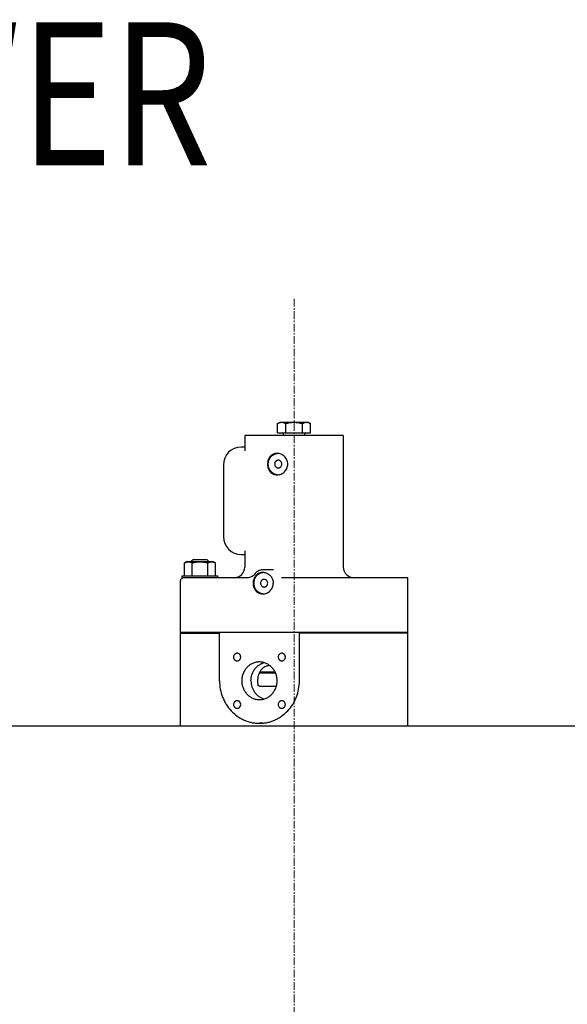
# Model space of a CAD drawing. Units: millimetres. Extents: x -14343 to 8596, y -10785 to 6829.
# Drawn here: x -6327 to -5715, y 4420 to 5520 of the extents above; entities that cross this region are included whole.
import ezdxf

# ---------------------------------------------------------------- set-up
doc = ezdxf.new("R2010")
doc.units = ezdxf.units.MM
doc.header["$LTSCALE"] = 46.255
doc.linetypes.add('CENTER', pattern=[0.6, 0.375, -0.075, 0.075, -0.075])
doc.layers.add('00_COMPONENTS', color=7, linetype='CONTINUOUS')
doc.layers.add('CENT001', color=213, linetype='CENTER', lineweight=13)
doc.layers.add('DIM001', color=255, linetype='CONTINUOUS', lineweight=13)
doc.styles.add('Dim_std', font='simplex.shx', dxfattribs={"width": 0.8, "bigfont": 'extfont.shx'})

msp = doc.modelspace()

# ---------------------------------------------------------------- linework, layer by layer
at = {"layer": '00_COMPONENTS', "color": 7, "linetype": 'Continuous'}
for p, q in [((-6039.2203, 5069.0898), (-6036.2203, 5070.8219)), ((-6036.2203, 5070.8219), (-6005.2203, 5070.8219)), ((-6002.2203, 5069.0898), (-6005.2203, 5070.8219)), ((-6039.2203, 5058.8219), (-6039.2203, 5069.0898)), ((-6039.2203, 5058.8219), (-6002.2203, 5058.8219)), ((-6029.9703, 5058.8219), (-6029.9703, 5069.0898)), ((-6011.4703, 5058.8219), (-6011.4703, 5069.0898)), ((-6002.2203, 5058.8219), (-6002.2203, 5069.0898)), ((-6075.7203, 5055.8219), (-6075.7203, 5038.6793)), ((-5965.7203, 5055.8219), (-6075.7203, 5055.8219)), ((-6032.5703, 5056.319), (-6032.5703, 5057.6219)), ((-6008.8703, 5056.319), (-6008.8703, 5057.6219)), ((-5965.7203, 5055.8219), (-5965.7203, 4908.8219)), ((-6075.7203, 5042.8219), (-6079.7203, 5042.8219)), ((-6075.7203, 5038.6794), (-6075.7203, 5038.6787)), ((-6099.7203, 5022.8219), (-6099.7203, 4942.8219)), ((-6075.7203, 4926.9651), (-6075.7203, 4926.9644)), ((-6075.7203, 4926.9645), (-6075.7203, 4908.8219)), ((-6133.2203, 4917.3713), (-6135.5696, 4915.0219)), ((-6133.2203, 4917.3713), (-6118.2203, 4917.3713)), ((-6118.2203, 4917.3713), (-6115.8709, 4915.0219)), ((-6079.7203, 4922.8219), (-6075.7203, 4922.8219)), ((-6140.2203, 4915.0219), (-6143.0408, 4913.3935)), ((-6143.0408, 4899.0219), (-6143.0408, 4913.3935)), ((-6140.2203, 4915.0219), (-6111.2203, 4915.0219)), ((-6134.3805, 4899.0219), (-6134.3805, 4913.3935)), ((-6117.06, 4899.0219), (-6117.06, 4913.3935)), ((-6111.2203, 4915.0219), (-6108.3998, 4913.3935)), ((-6108.3998, 4899.0219), (-6108.3998, 4913.3935)), ((-6054.4093, 4905.8219), (-6054.4104, 4905.8219)), ((-6043.6356, 4905.8219), (-6054.4093, 4905.8219)), ((-6043.6348, 4905.8219), (-6043.6357, 4905.8219)), ((-6147.7203, 4835.8219), (-6147.7203, 4893.8219)), ((-6146.9563, 4895.8219), (-6146.5848, 4895.8219)), ((-6145.7203, 4896.4089), (-6145.7203, 4899.0219)), ((-6145.7203, 4899.0219), (-6105.7203, 4899.0219)), ((-6072.6097, 4896.8219), (-6143.9203, 4896.8219)), ((-6105.7203, 4896.8219), (-6105.7203, 4899.0219)), ((-5893.7203, 4896.8219), (-6034.7876, 4896.8219)), ((-5893.7203, 4835.8219), (-5893.7203, 4896.8219)), ((-6146.7203, 4835.8219), (-6147.7203, 4834.8219)), ((-5893.7203, 4835.8219), (-6147.7203, 4835.8219)), ((-6147.7203, 4731.3219), (-6147.7203, 4834.8219)), ((-6147.7203, 4834.8219), (-6104.004, 4834.8219)), ((-6103.0643, 4835.8219), (-6104.004, 4834.8219)), ((-6104.004, 4781.8219), (-6104.004, 4834.8219)), ((-6014.7332, 4834.8219), (-6015.6729, 4835.8219)), ((-6014.7332, 4781.8219), (-6014.7332, 4834.8219)), ((-5893.7203, 4834.8219), (-6014.7332, 4834.8219)), ((-5894.7203, 4835.8219), (-5893.7203, 4834.8219)), ((-5893.7203, 4731.3219), (-5893.7203, 4834.8219)), ((-6080.4132, 4808.3384), (-6080.4127, 4808.3458)), ((-6080.4132, 4808.331), (-6080.4132, 4808.3458)), ((-6080.4132, 4808.3384), (-6080.4127, 4808.331)), ((-6059.5046, 4790.8219), (-6041.5564, 4790.8219)), ((-6058.9632, 4791.8219), (-6042.0163, 4791.8219)), ((-6059.0624, 4775.8219), (-6040.4752, 4775.8219)), ((-6030.578, 4755.3128), (-6030.5784, 4755.3054)), ((-6030.5784, 4755.3128), (-6030.5784, 4755.298)), ((-6030.578, 4755.298), (-6030.5784, 4755.3054)), ((-7979.7203, 4731.3219), (-5389.7203, 4731.3219)), ((-6055.4353, 4734.3219), (-6059.3686, 4734.3219)), ((-6055.4351, 4734.3219), (-6055.4353, 4734.3219))]:
    msp.add_line(p, q, dxfattribs=at)
for points in [[(-6054.4105, 4905.8219), (-6055.5584, 4905.7731), (-6056.9248, 4905.5859), (-6058.2634, 4905.26), (-6059.5623, 4904.7981), (-6060.81, 4904.2043), (-6061.9954, 4903.4834), (-6063.1081, 4902.6414), (-6064.1385, 4901.685)], [(-6064.1385, 4901.685), (-6065.7106, 4899.9194), (-6066.5664, 4899.1279), (-6067.4908, 4898.4377), (-6068.4717, 4897.8598), (-6069.4959, 4897.4033), (-6070.5493, 4897.0753), (-6071.6185, 4896.8806), (-6072.6096, 4896.8219)]]:
    msp.add_lwpolyline(points, dxfattribs=at)
for centre, radius, start, end in [((-6033.7703, 5057.6219), 1.2, 0, 90), ((-6007.6703, 5057.6219), 1.2, 90, 180), ((-6033.7703, 5056.319), 1.2, 335.3353936, 0), ((-6007.6703, 5056.319), 1.2, 180, 204.6646064), ((-6079.7203, 5022.8219), 20, 90, 180), ((-6038.3332, 5025.2091), 10.6128, 93.8918951, 96.434781), ((-6038.3332, 5022.4347), 10.6128, 263.565219, 266.1081042), ((-6079.7203, 4942.8219), 20, 180, 270), ((-6087.7203, 4908.8219), 12, 270, 0), ((-5953.7203, 4908.8219), 12, 180, 270), ((-6144.7203, 4893.8219), 3, 138.1896851, 180), ((-6055.436, 4892.2827), 10.5392, 89.9964222, 96.7612191), ((-6055.4381, 4892.124), 10.698, 83.1462503, 89.9851988), ((-6054.2374, 4892.2114), 10.6105, 93.4133039, 96.4349244), ((-6054.2371, 4889.4347), 10.6129, 263.5652212, 266.1009004), ((-6075.891, 4808.3382), 4.5221, 171.1435572, 179.9031153), ((-6075.891, 4808.3386), 4.5221, 180.0968847, 188.8564428), ((-6026.0358, 4808.3384), 4.5424, 171.1072703, 188.8927297), ((-6075.8705, 4755.3054), 4.5424, 171.1072703, 188.8927297), ((-6026.0563, 4755.3052), 4.5221, 171.1435572, 179.9031153), ((-6026.0563, 4755.3056), 4.5221, 180.0968847, 188.8564428)]:
    msp.add_arc(centre, radius, start, end, dxfattribs=at)
for points, knots in [([(-6039.2203, 5069.0898), (-6038.8506, 5069.3033), (-6038.1068, 5069.6953), (-6036.9536, 5070.157), (-6035.781, 5070.4524), (-6034.5953, 5070.5547), (-6033.4096, 5070.4524), (-6032.237, 5070.157), (-6031.0838, 5069.6953), (-6030.34, 5069.3033), (-6029.9703, 5069.0898)], [0, 0, 0, 0, 0.13081761, 0.257244263, 0.379795194, 0.500000027, 0.620204861, 0.742755791, 0.869182399, 1, 1, 1, 1]), ([(-6029.9703, 5069.0898), (-6028.4674, 5069.5237), (-6026.1762, 5070.0661), (-6023.0684, 5070.4541), (-6020.7203, 5070.5542), (-6018.3722, 5070.4541), (-6015.2643, 5070.0661), (-6012.9732, 5069.5237), (-6011.4703, 5069.0898)], [0, 0, 0, 0, 0.249946146, 0.374973512, 0.500000028, 0.625026546, 0.750053908, 1, 1, 1, 1]), ([(-6011.4703, 5069.0898), (-6011.1006, 5069.3033), (-6010.3568, 5069.6953), (-6009.2036, 5070.157), (-6008.031, 5070.4524), (-6006.8453, 5070.5547), (-6005.6596, 5070.4524), (-6004.487, 5070.157), (-6003.3338, 5069.6953), (-6002.59, 5069.3033), (-6002.2203, 5069.0898)], [0, 0, 0, 0, 0.13081761, 0.257244263, 0.379795194, 0.500000027, 0.620204861, 0.742755791, 0.869182399, 1, 1, 1, 1]), ([(-6039.5314, 5035.8219), (-6040.2651, 5035.8219), (-6041.7301, 5035.6689), (-6043.8208, 5034.9769), (-6045.7145, 5033.8534), (-6047.3448, 5032.3463), (-6048.6623, 5030.5159), (-6049.6302, 5028.4318), (-6050.222, 5026.1725), (-6050.3545, 5024.6072), (-6050.3545, 5023.8219)], [0, 0, 0, 0, 0.12250378, 0.243790896, 0.364980818, 0.487342022, 0.611914922, 0.739180076, 0.868870303, 1, 1, 1, 1]), ([(-6049.6106, 5023.8219), (-6049.6106, 5024.5531), (-6049.4848, 5026.0159), (-6048.9241, 5028.1364), (-6048.01, 5030.1144), (-6046.7723, 5031.8834), (-6045.2515, 5033.3841), (-6043.4976, 5034.5657), (-6041.5702, 5035.3877), (-6040.2075, 5035.6778), (-6039.5226, 5035.7551)], [0, 0, 0, 0, 0.128504461, 0.256513852, 0.383601484, 0.509449065, 0.633897573, 0.756971372, 0.878881202, 1, 1, 1, 1]), ([(-6038.3343, 5028.1219), (-6038.5985, 5028.1219), (-6039.1299, 5028.0661), (-6039.8939, 5027.8188), (-6040.5976, 5027.4174), (-6041.4212, 5026.6969), (-6042.1697, 5025.4976), (-6042.375, 5024.3799), (-6042.375, 5023.8219)], [0, 0, 0, 0, 0.121436005, 0.243470307, 0.366602373, 0.491154321, 0.743522325, 1, 1, 1, 1]), ([(-6027.8019, 5023.8219), (-6027.8019, 5024.6083), (-6027.9602, 5026.185), (-6028.6591, 5028.4508), (-6029.7825, 5030.5335), (-6031.276, 5032.3556), (-6033.074, 5033.8524), (-6035.1028, 5034.9694), (-6037.2798, 5035.6622), (-6038.7864, 5035.8219), (-6039.5314, 5035.8219)], [0, 0, 0, 0, 0.127158587, 0.254221752, 0.381045293, 0.507385256, 0.632879712, 0.757075624, 0.879531652, 1, 1, 1, 1]), ([(-6034.2937, 5023.8219), (-6034.2937, 5024.3799), (-6034.499, 5025.4976), (-6035.2475, 5026.6969), (-6036.071, 5027.4174), (-6036.7748, 5027.8188), (-6037.5388, 5028.0661), (-6038.0701, 5028.1219), (-6038.3343, 5028.1219)], [0, 0, 0, 0, 0.256477675, 0.508845679, 0.633397627, 0.756529693, 0.878563995, 1, 1, 1, 1]), ([(-6050.3545, 5023.8219), (-6050.3545, 5023.0366), (-6050.222, 5021.4713), (-6049.6302, 5019.212), (-6048.6623, 5017.1279), (-6047.3448, 5015.2976), (-6045.7145, 5013.7904), (-6043.8208, 5012.6669), (-6041.7301, 5011.9749), (-6040.2651, 5011.8219), (-6039.5314, 5011.8219)], [0, 0, 0, 0, 0.131129697, 0.260819925, 0.388085079, 0.512657978, 0.635019182, 0.756209104, 0.87749622, 1, 1, 1, 1]), ([(-6039.5226, 5011.8887), (-6040.2075, 5011.966), (-6041.5702, 5012.2561), (-6043.4976, 5013.0781), (-6045.2515, 5014.2597), (-6046.7723, 5015.7604), (-6048.01, 5017.5294), (-6048.9241, 5019.5074), (-6049.4848, 5021.6279), (-6049.6106, 5023.0907), (-6049.6106, 5023.8219)], [0, 0, 0, 0, 0.121118798, 0.243028628, 0.366102427, 0.490550935, 0.616398516, 0.743486148, 0.87149554, 1, 1, 1, 1]), ([(-6042.375, 5023.8219), (-6042.375, 5023.2639), (-6042.1697, 5022.1462), (-6041.4212, 5020.9469), (-6040.5976, 5020.2264), (-6039.8939, 5019.825), (-6039.1299, 5019.5777), (-6038.5985, 5019.5219), (-6038.3343, 5019.5219)], [0, 0, 0, 0, 0.256477675, 0.508845679, 0.633397627, 0.756529693, 0.878563995, 1, 1, 1, 1]), ([(-6039.5314, 5011.8219), (-6038.7864, 5011.8219), (-6037.2798, 5011.9816), (-6035.1028, 5012.6744), (-6033.074, 5013.7914), (-6031.276, 5015.2882), (-6029.7825, 5017.1103), (-6028.6591, 5019.193), (-6027.9602, 5021.4588), (-6027.8019, 5023.0355), (-6027.8019, 5023.8219)], [0, 0, 0, 0, 0.120468348, 0.242924376, 0.367120287, 0.492614745, 0.618954707, 0.745778248, 0.872841413, 1, 1, 1, 1]), ([(-6038.3343, 5019.5219), (-6038.0701, 5019.5219), (-6037.5388, 5019.5777), (-6036.7748, 5019.825), (-6036.071, 5020.2264), (-6035.2475, 5020.9469), (-6034.499, 5022.1462), (-6034.2937, 5023.2639), (-6034.2937, 5023.8219)], [0, 0, 0, 0, 0.121436005, 0.243470307, 0.366602373, 0.491154321, 0.743522325, 1, 1, 1, 1]), ([(-6143.0408, 4913.3935), (-6142.6947, 4913.5933), (-6141.9983, 4913.9603), (-6140.9186, 4914.3926), (-6139.8208, 4914.6691), (-6138.7107, 4914.7648), (-6137.6005, 4914.6691), (-6136.5027, 4914.3926), (-6135.423, 4913.9603), (-6134.7267, 4913.5933), (-6134.3805, 4913.3935)], [0, 0, 0, 0, 0.130814938, 0.257242958, 0.379793801, 0.500000035, 0.620206271, 0.742757106, 0.869185077, 1, 1, 1, 1]), ([(-6134.3805, 4913.3935), (-6132.9735, 4913.7997), (-6130.1163, 4914.4775), (-6125.7203, 4914.8609), (-6121.3243, 4914.4775), (-6118.4671, 4913.7997), (-6117.06, 4913.3935)], [0, 0, 0, 0, 0.250045986, 0.500000038, 0.749954081, 1, 1, 1, 1]), ([(-6117.06, 4913.3935), (-6116.7139, 4913.5933), (-6116.0176, 4913.9603), (-6114.9379, 4914.3926), (-6113.84, 4914.6691), (-6112.7299, 4914.7648), (-6111.6198, 4914.6691), (-6110.522, 4914.3926), (-6109.4423, 4913.9603), (-6108.7459, 4913.5933), (-6108.3998, 4913.3935)], [0, 0, 0, 0, 0.130814938, 0.257242958, 0.379793801, 0.500000035, 0.620206271, 0.742757106, 0.869185077, 1, 1, 1, 1]), ([(-6143.9203, 4896.8219), (-6144.4211, 4896.8219), (-6145.3944, 4896.6487), (-6146.2448, 4896.1381), (-6146.5848, 4895.8219)], [0, 0, 0, 0, 0.51891267, 1, 1, 1, 1]), ([(-6056.6768, 4902.7498), (-6057.3538, 4902.6694), (-6058.6959, 4902.373), (-6060.5858, 4901.5455), (-6062.291, 4900.3597), (-6063.7581, 4898.8585), (-6064.9443, 4897.0925), (-6065.8159, 4895.1202), (-6066.3488, 4893.0074), (-6066.4682, 4891.5511), (-6066.4682, 4890.8219)], [0, 0, 0, 0, 0.121308882, 0.242683009, 0.364876665, 0.488527946, 0.614021788, 0.74138492, 0.870265994, 1, 1, 1, 1]), ([(-6065.5146, 4890.8219), (-6065.5146, 4891.5531), (-6065.3887, 4893.0159), (-6064.8281, 4895.1364), (-6063.914, 4897.1144), (-6062.6762, 4898.8834), (-6061.1554, 4900.3841), (-6059.4016, 4901.5657), (-6057.4741, 4902.3877), (-6056.1114, 4902.6778), (-6055.4265, 4902.7551)], [0, 0, 0, 0, 0.128504461, 0.256513853, 0.383601485, 0.509449066, 0.633897573, 0.756971372, 0.878881202, 1, 1, 1, 1]), ([(-6054.2383, 4895.1219), (-6054.5025, 4895.1219), (-6055.0338, 4895.0661), (-6055.7978, 4894.8188), (-6056.5015, 4894.4174), (-6057.3251, 4893.6971), (-6058.0736, 4892.4961), (-6058.3824, 4890.8219), (-6058.0736, 4889.1477), (-6057.3251, 4887.9467), (-6056.5015, 4887.2264), (-6055.7978, 4886.825), (-6055.0338, 4886.5777), (-6054.5025, 4886.5219), (-6054.2383, 4886.5219)], [0, 0, 0, 0, 0.060719689, 0.121734989, 0.183301193, 0.245577183, 0.371760946, 0.5, 0.628239054, 0.754422817, 0.816698807, 0.878265011, 0.939280311, 1, 1, 1, 1]), ([(-6054.2383, 4886.5219), (-6053.9741, 4886.5219), (-6053.4427, 4886.5777), (-6052.6787, 4886.825), (-6051.975, 4887.2264), (-6051.1514, 4887.9467), (-6050.4029, 4889.1477), (-6050.0941, 4890.8219), (-6050.4029, 4892.4961), (-6051.1514, 4893.6971), (-6051.975, 4894.4174), (-6052.6787, 4894.8188), (-6053.4427, 4895.0661), (-6053.9741, 4895.1219), (-6054.2383, 4895.1219)], [0, 0, 0, 0, 0.060719689, 0.121734989, 0.183301193, 0.245577183, 0.371760946, 0.5, 0.628239054, 0.754422817, 0.816698807, 0.878265011, 0.939280311, 1, 1, 1, 1]), ([(-6054.1615, 4902.7467), (-6052.7594, 4902.5783), (-6049.9692, 4901.6644), (-6047.7144, 4899.7955), (-6046.7838, 4898.6913)], [0, 0, 0, 0, 0.494419395, 1, 1, 1, 1]), ([(-6046.7838, 4898.6913), (-6046.3281, 4898.1507), (-6045.508, 4896.9836), (-6044.6002, 4895.0435), (-6044.0413, 4892.9678), (-6043.9156, 4891.5366), (-6043.9156, 4890.8219)], [0, 0, 0, 0, 0.248425834, 0.498217037, 0.748890001, 1, 1, 1, 1]), ([(-6066.4682, 4890.8219), (-6066.4682, 4890.0379), (-6066.3302, 4888.4721), (-6065.7148, 4886.2124), (-6064.7109, 4884.1266), (-6063.3506, 4882.2949), (-6061.6785, 4880.7882), (-6059.752, 4879.6666), (-6057.6427, 4878.9759), (-6056.1702, 4878.8219), (-6055.4353, 4878.8219)], [0, 0, 0, 0, 0.129955747, 0.258932009, 0.38619313, 0.511412592, 0.634737653, 0.756729239, 0.878200139, 1, 1, 1, 1]), ([(-6055.4265, 4878.8887), (-6056.1114, 4878.966), (-6057.4741, 4879.2561), (-6059.4016, 4880.0781), (-6061.1554, 4881.2597), (-6062.6762, 4882.7604), (-6063.914, 4884.5294), (-6064.8281, 4886.5074), (-6065.3887, 4888.6279), (-6065.5146, 4890.0907), (-6065.5146, 4890.8219)], [0, 0, 0, 0, 0.121118798, 0.243028628, 0.366102427, 0.490550935, 0.616398516, 0.743486148, 0.87149554, 1, 1, 1, 1]), ([(-6055.4353, 4878.8219), (-6054.6944, 4878.8219), (-6053.1995, 4878.9795), (-6051.0436, 4879.6707), (-6049.0441, 4880.7887), (-6047.2816, 4882.2898), (-6045.8267, 4884.117), (-6044.7396, 4886.2023), (-6044.0672, 4888.4655), (-6043.9156, 4890.0373), (-6043.9156, 4890.8219)], [0, 0, 0, 0, 0.120710509, 0.242820386, 0.366440501, 0.491455655, 0.617617369, 0.744625519, 0.872179306, 1, 1, 1, 1]), ([(-6084.2859, 4812.5884), (-6084.5471, 4812.5884), (-6085.0723, 4812.5333), (-6085.8274, 4812.2888), (-6086.5229, 4811.8921), (-6087.3369, 4811.18), (-6088.0767, 4809.9946), (-6088.2796, 4808.8899), (-6088.2796, 4808.3384)], [0, 0, 0, 0, 0.121435973, 0.243470271, 0.366602316, 0.491154251, 0.743521825, 1, 1, 1, 1]), ([(-6088.2796, 4808.3384), (-6088.2796, 4807.7869), (-6088.0767, 4806.6822), (-6087.3369, 4805.4968), (-6086.5229, 4804.7847), (-6085.8274, 4804.388), (-6085.0723, 4804.1435), (-6084.5471, 4804.0884), (-6084.2859, 4804.0884)], [0, 0, 0, 0, 0.256478175, 0.50884575, 0.633397684, 0.756529729, 0.878564027, 1, 1, 1, 1]), ([(-6080.2922, 4808.3384), (-6080.2922, 4808.8899), (-6080.4952, 4809.9946), (-6081.235, 4811.18), (-6082.049, 4811.8921), (-6082.7445, 4812.2888), (-6083.4996, 4812.5333), (-6084.0248, 4812.5884), (-6084.2859, 4812.5884)], [0, 0, 0, 0, 0.256478175, 0.50884575, 0.633397684, 0.756529729, 0.878564027, 1, 1, 1, 1]), ([(-6084.2859, 4804.0884), (-6084.0248, 4804.0884), (-6083.4996, 4804.1435), (-6082.7445, 4804.388), (-6082.049, 4804.7847), (-6081.235, 4805.4968), (-6080.4952, 4806.6822), (-6080.2922, 4807.7869), (-6080.2922, 4808.3384)], [0, 0, 0, 0, 0.121435973, 0.243470271, 0.366602316, 0.491154251, 0.743521825, 1, 1, 1, 1]), ([(-6034.4512, 4812.5884), (-6034.7123, 4812.5884), (-6035.2375, 4812.5333), (-6035.9926, 4812.2888), (-6036.6881, 4811.8922), (-6037.2968, 4811.3594), (-6037.7956, 4810.7108), (-6038.2898, 4809.7254), (-6038.5485, 4808.3384), (-6038.2898, 4806.9514), (-6037.7956, 4805.966), (-6037.2968, 4805.3174), (-6036.6881, 4804.7846), (-6035.9926, 4804.388), (-6035.2375, 4804.1435), (-6034.7123, 4804.0884), (-6034.4512, 4804.0884)], [0, 0, 0, 0, 0.060648593, 0.121594076, 0.183088715, 0.245292452, 0.308254719, 0.371909688, 0.5, 0.628090312, 0.691745282, 0.754707548, 0.816911285, 0.878405924, 0.939351407, 1, 1, 1, 1]), ([(-6034.4512, 4804.0884), (-6034.1901, 4804.0884), (-6033.6649, 4804.1435), (-6032.9098, 4804.388), (-6032.2143, 4804.7846), (-6031.6056, 4805.3174), (-6031.1068, 4805.966), (-6030.6126, 4806.9514), (-6030.3539, 4808.3384), (-6030.6126, 4809.7254), (-6031.1068, 4810.7108), (-6031.6056, 4811.3594), (-6032.2143, 4811.8922), (-6032.9098, 4812.2888), (-6033.6649, 4812.5333), (-6034.1901, 4812.5884), (-6034.4512, 4812.5884)], [0, 0, 0, 0, 0.060648593, 0.121594076, 0.183088715, 0.245292452, 0.308254719, 0.371909688, 0.5, 0.628090312, 0.691745282, 0.754707548, 0.816911285, 0.878405924, 0.939351407, 1, 1, 1, 1]), ([(-6059.3686, 4802.8219), (-6060.6589, 4802.8219), (-6063.254, 4802.5495), (-6066.9847, 4801.3418), (-6069.8427, 4799.7118), (-6071.912, 4798.0772), (-6073.8323, 4796.2243), (-6075.8942, 4793.545), (-6077.4159, 4790.5073), (-6078.2836, 4787.9244), (-6078.9116, 4785.256), (-6079.1021, 4783.1934), (-6079.1021, 4781.8219)], [0, 0, 0, 0, 0.121125967, 0.242848683, 0.365666422, 0.427671869, 0.490053274, 0.615802073, 0.742934411, 0.806991343, 0.871254983, 1, 1, 1, 1]), ([(-6068.8415, 4781.8219), (-6068.8415, 4782.9649), (-6068.6659, 4785.2513), (-6067.8818, 4788.5887), (-6066.5979, 4791.7477), (-6064.8476, 4794.6434), (-6062.6768, 4797.1987), (-6060.1425, 4799.345), (-6057.3129, 4801.024), (-6055.2706, 4801.8046), (-6054.2298, 4802.1022)], [0, 0, 0, 0, 0.128034, 0.255675206, 0.382569633, 0.508436705, 0.633099433, 0.756505327, 0.878735567, 1, 1, 1, 1]), ([(-6047.5595, 4798.6395), (-6048.0572, 4798.6706), (-6049.0549, 4798.6661), (-6050.5324, 4798.4559), (-6051.963, 4798.0488), (-6053.7811, 4797.26), (-6055.8551, 4795.8413), (-6057.9145, 4793.6122), (-6059.5263, 4790.9868), (-6061.0701, 4787.1027), (-6061.5275, 4783.9282), (-6061.5275, 4781.8219)], [0, 0, 0, 0, 0.061252711, 0.122132886, 0.1827946, 0.243414771, 0.364995907, 0.488237357, 0.613660943, 0.741240984, 1, 1, 1, 1]), ([(-6039.635, 4781.8219), (-6039.635, 4783.1934), (-6039.8255, 4785.256), (-6040.4536, 4787.9244), (-6041.3213, 4790.5073), (-6042.8429, 4793.545), (-6044.9049, 4796.2243), (-6046.8252, 4798.0772), (-6048.8944, 4799.7118), (-6051.7524, 4801.3418), (-6055.4832, 4802.5495), (-6058.0783, 4802.8219), (-6059.3686, 4802.8219)], [0, 0, 0, 0, 0.128745017, 0.193008656, 0.257065589, 0.384197927, 0.509946726, 0.572328131, 0.634333578, 0.757151317, 0.878874033, 1, 1, 1, 1]), ([(-6104.004, 4781.8219), (-6104.004, 4778.7198), (-6103.4315, 4772.5138), (-6100.8855, 4763.564), (-6096.7471, 4755.3052), (-6091.1732, 4748.0591), (-6085.4822, 4743.078), (-6080.4537, 4739.8693), (-6076.4864, 4737.871), (-6072.3539, 4736.2966), (-6068.0958, 4735.1608), (-6063.7537, 4734.4749), (-6060.8289, 4734.3219), (-6059.3686, 4734.3219)], [0, 0, 0, 0, 0.128720253, 0.256876608, 0.383984318, 0.509708765, 0.633918622, 0.695555886, 0.756870828, 0.817910324, 0.878732526, 0.939404602, 1, 1, 1, 1]), ([(-6079.1021, 4781.8219), (-6079.1021, 4780.4504), (-6078.9116, 4778.3878), (-6078.2836, 4775.7194), (-6077.4159, 4773.1365), (-6075.8942, 4770.0988), (-6073.8323, 4767.4195), (-6071.912, 4765.5666), (-6069.8427, 4763.932), (-6066.9847, 4762.302), (-6063.254, 4761.0943), (-6060.6589, 4760.8219), (-6059.3686, 4760.8219)], [0, 0, 0, 0, 0.128745017, 0.193008656, 0.257065589, 0.384197927, 0.509946726, 0.572328131, 0.634333578, 0.757151317, 0.878874033, 1, 1, 1, 1]), ([(-6068.8415, 4781.8219), (-6068.8415, 4780.6789), (-6068.6659, 4778.3925), (-6067.8818, 4775.0551), (-6066.5979, 4771.8961), (-6064.8476, 4769.0004), (-6062.6768, 4766.4451), (-6060.1425, 4764.2988), (-6057.3129, 4762.6198), (-6055.2706, 4761.8392), (-6054.2298, 4761.5416)], [0, 0, 0, 0, 0.128034, 0.255675206, 0.382569633, 0.508436705, 0.633099433, 0.756505327, 0.878735567, 1, 1, 1, 1]), ([(-6061.5275, 4781.8219), (-6061.5275, 4781.4003), (-6061.4788, 4779.7204), (-6061.2347, 4778.0456), (-6060.9403, 4776.8219)], [0, 0, 0, 0, 0.250933899, 1, 1, 1, 1]), ([(-6059.0624, 4775.8219), (-6059.25, 4775.8219), (-6059.6266, 4775.8607), (-6060.0797, 4776.0008), (-6060.4149, 4776.1764), (-6060.6442, 4776.3454), (-6060.8355, 4776.5566), (-6060.9184, 4776.7307), (-6060.9403, 4776.8219)], [0, 0, 0, 0, 0.24905346, 0.499129923, 0.624621797, 0.750162517, 0.875490373, 1, 1, 1, 1]), ([(-6059.3686, 4760.8219), (-6058.0783, 4760.8219), (-6055.4832, 4761.0943), (-6051.7524, 4762.302), (-6048.8944, 4763.932), (-6046.8252, 4765.5666), (-6044.9049, 4767.4195), (-6042.8429, 4770.0988), (-6041.3213, 4773.1365), (-6040.4536, 4775.7194), (-6039.8255, 4778.3878), (-6039.635, 4780.4504), (-6039.635, 4781.8219)], [0, 0, 0, 0, 0.121125967, 0.242848683, 0.365666422, 0.427671869, 0.490053274, 0.615802073, 0.742934411, 0.806991343, 0.871254983, 1, 1, 1, 1]), ([(-6059.3686, 4734.3219), (-6057.9082, 4734.3219), (-6054.9834, 4734.4749), (-6050.6414, 4735.1608), (-6046.3832, 4736.2966), (-6042.2508, 4737.871), (-6038.2834, 4739.8693), (-6033.2549, 4743.078), (-6027.564, 4748.0591), (-6021.99, 4755.3052), (-6017.8516, 4763.564), (-6015.3057, 4772.5138), (-6014.7332, 4778.7198), (-6014.7332, 4781.8219)], [0, 0, 0, 0, 0.060595398, 0.121267474, 0.182089676, 0.243129172, 0.304444114, 0.366081378, 0.490291235, 0.616015682, 0.743123392, 0.871279747, 1, 1, 1, 1]), ([(-6084.2859, 4759.5554), (-6084.5471, 4759.5554), (-6085.0723, 4759.5003), (-6085.8274, 4759.2558), (-6086.5228, 4758.8592), (-6087.1315, 4758.3264), (-6087.6304, 4757.6778), (-6088.1245, 4756.6924), (-6088.3832, 4755.3054), (-6088.1245, 4753.9184), (-6087.6304, 4752.933), (-6087.1315, 4752.2844), (-6086.5228, 4751.7516), (-6085.8274, 4751.355), (-6085.0723, 4751.1105), (-6084.5471, 4751.0554), (-6084.2859, 4751.0554)], [0, 0, 0, 0, 0.060648593, 0.121594076, 0.183088715, 0.245292452, 0.308254719, 0.371909688, 0.5, 0.628090312, 0.691745282, 0.754707548, 0.816911285, 0.878405924, 0.939351407, 1, 1, 1, 1]), ([(-6084.2859, 4751.0554), (-6084.0248, 4751.0554), (-6083.4996, 4751.1105), (-6082.7445, 4751.355), (-6082.049, 4751.7516), (-6081.4404, 4752.2844), (-6080.9415, 4752.933), (-6080.4473, 4753.9184), (-6080.1886, 4755.3054), (-6080.4473, 4756.6924), (-6080.9415, 4757.6778), (-6081.4404, 4758.3264), (-6082.049, 4758.8592), (-6082.7445, 4759.2558), (-6083.4996, 4759.5003), (-6084.0248, 4759.5554), (-6084.2859, 4759.5554)], [0, 0, 0, 0, 0.060648593, 0.121594076, 0.183088715, 0.245292452, 0.308254719, 0.371909688, 0.5, 0.628090312, 0.691745282, 0.754707548, 0.816911285, 0.878405924, 0.939351407, 1, 1, 1, 1]), ([(-6034.4512, 4759.5554), (-6034.7123, 4759.5554), (-6035.2375, 4759.5003), (-6035.9926, 4759.2558), (-6036.6882, 4758.8591), (-6037.5022, 4758.147), (-6038.242, 4756.9616), (-6038.4449, 4755.8569), (-6038.4449, 4755.3054)], [0, 0, 0, 0, 0.121435973, 0.243470271, 0.366602316, 0.491154251, 0.743521825, 1, 1, 1, 1]), ([(-6038.4449, 4755.3054), (-6038.4449, 4754.7539), (-6038.242, 4753.6492), (-6037.5022, 4752.4638), (-6036.6882, 4751.7517), (-6035.9926, 4751.355), (-6035.2375, 4751.1105), (-6034.7123, 4751.0554), (-6034.4512, 4751.0554)], [0, 0, 0, 0, 0.256478175, 0.50884575, 0.633397684, 0.756529729, 0.878564027, 1, 1, 1, 1]), ([(-6030.4575, 4755.3054), (-6030.4575, 4755.8569), (-6030.6604, 4756.9616), (-6031.4003, 4758.147), (-6032.2142, 4758.8591), (-6032.9098, 4759.2558), (-6033.6649, 4759.5003), (-6034.1901, 4759.5554), (-6034.4512, 4759.5554)], [0, 0, 0, 0, 0.256478175, 0.50884575, 0.633397684, 0.756529729, 0.878564027, 1, 1, 1, 1]), ([(-6034.4512, 4751.0554), (-6034.1901, 4751.0554), (-6033.6649, 4751.1105), (-6032.9098, 4751.355), (-6032.2142, 4751.7517), (-6031.4003, 4752.4638), (-6030.6604, 4753.6492), (-6030.4575, 4754.7539), (-6030.4575, 4755.3054)], [0, 0, 0, 0, 0.121435973, 0.243470271, 0.366602316, 0.491154251, 0.743521825, 1, 1, 1, 1])]:
    msp.add_open_spline(points, degree=3, knots=knots, dxfattribs=at)
at = {"layer": 'CENT001', "color": 6, "ltscale": 0.5}
msp.add_line((-6020.7203, 5208.3582), (-6020.7203, -1704.6781), dxfattribs=at)

# ---------------------------------------------------------------- texts
at = {"layer": 'DIM001', "style": 'Dim_std', "width": 0.8}
msp.add_text('AUXILIARY BLOWER', height=160, dxfattribs=at).set_placement((-7697.0001, 5357.337))

doc.saveas('drawing.dxf')
